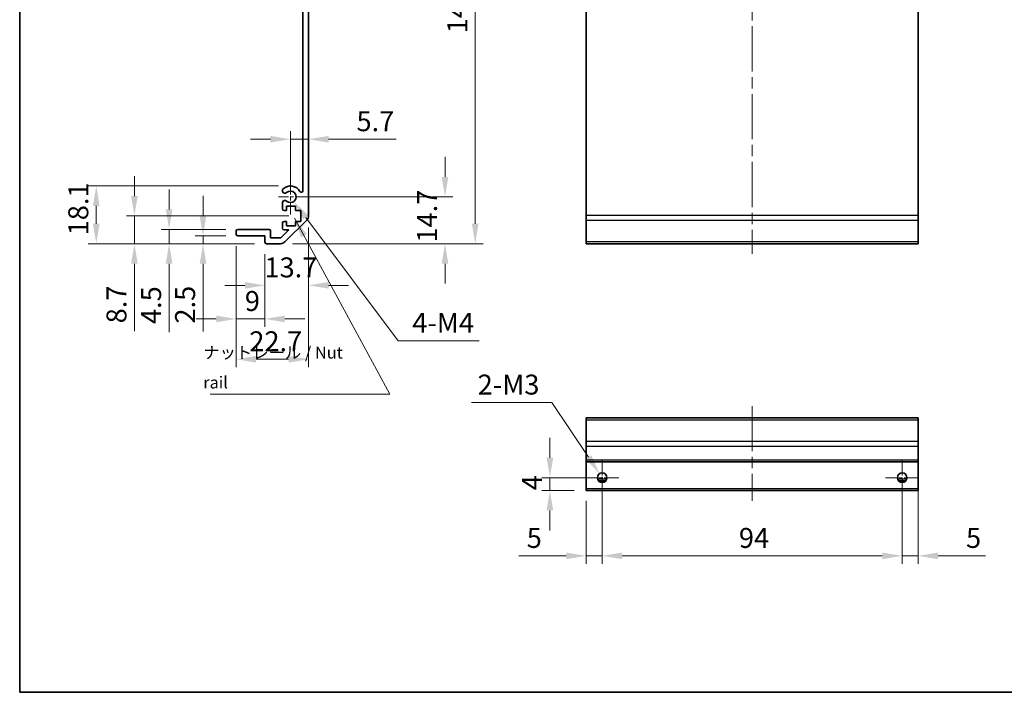
# Model space of a CAD drawing. Units: millimetres. Extents: x 36 to 5963, y 14 to 1004.
# Drawn here: x 3987 to 4296, y 20 to 231 of the extents above; entities that cross this region are included whole.
import ezdxf

# ---------------------------------------------------------------- set-up
doc = ezdxf.new("R2010")
doc.units = ezdxf.units.MM
doc.header["$LTSCALE"] = 2.5
doc.linetypes.add('CHAIN', pattern=[0.3543, 0.2362, -0.0295, 0.0591, -0.0295])
doc.layers.get('Defpoints').update_dxf_attribs({"lineweight": 25})
for name, color, linetype, lineweight in [('Border (ISO)', 7, 'Continuous', 35), ('Dimension (ISO)', 7, 'Continuous', 18), ('Dimension (ISO) @ 1', 7, 'Continuous', 18), ('Symbol (ISO)', 7, 'Continuous', 18), ('Visible (ISO)', 7, 'Continuous', 35), ('Visible Narrow (ISO)', 7, 'Continuous', 25)]:
    doc.layers.add(name, color=color, linetype=linetype, lineweight=lineweight)
doc.layers.add('Center Mark (ISO)', color=7, linetype='Continuous', lineweight=18, true_color=0x80ffff)
doc.layers.add('Centerline (ISO)', color=7, linetype='Continuous', lineweight=18, true_color=0x80ffff)
doc.styles.add('Note Text (TK)', font='txt')
doc.dimstyles.new('Default - Method 1b (TK)', dxfattribs={"dimscale": 2.5, "dimtxt": 2.5, "dimasz": 2.5, "dimexe": 1, "dimexo": 1.5, "dimgap": 1, "dimtad": 1, "dimtoh": 1, "dimrnd": 1e-08, "dimdsep": 46, "dimtxsty": 'Note Text (TK)', "dimcen": 0.09, "dimdle": 5, "dimclrd": 100, "dimclre": 100, "dimclrt": 7, "dimadec": 1, "dimazin": 1, "dimtfac": 1, "dimtmove": 0, "dimatfit": 3, "dimfxl": 0, "dimtolj": 1, "dimlwd": -1, "dimlwe": -1, "dimarcsym": 0})
doc.dimstyles.new('Default - Method 1b (TK)$7', dxfattribs={"dimscale": 2.5, "dimtxt": 2.5, "dimasz": 2.5, "dimexe": 1, "dimexo": 1.5, "dimgap": 1, "dimtad": 1, "dimtoh": 1, "dimrnd": 1e-08, "dimdsep": 46, "dimtxsty": 'Note Text (TK)', "dimcen": 0.09, "dimdle": 5, "dimclrd": 256, "dimclre": 100, "dimclrt": 7, "dimadec": 1, "dimazin": 1, "dimtfac": 1, "dimtmove": 0, "dimatfit": 3, "dimfxl": 0, "dimtolj": 1, "dimlwd": -1, "dimlwe": -1, "dimarcsym": 0})

# ---------------------------------------------------------------- blocks, each defined once
blk = doc.blocks.new('図面枠 tk図枠')
at = {"layer": 'Border (ISO)'}
for p, q in [((14.5, 289), (14.5, 8)), ((14.5, 8), (405.5, 8))]:
    blk.add_line(p, q, dxfattribs=at)
blk = doc.blocks.new('*D64')
at = {"layer": 'Defpoints', "color": 0, "transparency": 16777216}
for p in [(4072.09, 175.25), (4120.52, 175.25), (4068.96, 160.55)]:
    blk.add_point(p, dxfattribs=at)
at = {"layer": 'Dimension (ISO)', "color": 100, "transparency": 16777216}
for p, q in [((4120.52, 181.5), (4120.52, 187.75)), ((4075.84, 175.25), (4123.02, 175.25)), ((4072.71, 160.55), (4123.02, 160.55)), ((4120.52, 154.3), (4120.52, 148.05))]:
    blk.add_line(p, q, dxfattribs=at)
for points in [[(4119.48, 181.5), (4121.57, 181.5), (4120.52, 175.25)], [(4119.48, 154.3), (4121.57, 154.3), (4120.52, 160.55)]]:
    blk.add_solid(points, dxfattribs=at)
at = {"layer": 'Dimension (ISO)', "color": 7, "transparency": 16777216, "insert": (4114.9, 160.92), "char_height": 6.25, "attachment_point": 4, "rotation": 90, "style": 'Note Text (TK)'}
blk.add_mtext('\\A1;14.7', dxfattribs=at)
blk = doc.blocks.new('*D62')
at = {"layer": 'Defpoints', "color": 0, "transparency": 16777216}
for p in [(4077.79, 197.74), (4077.79, 193.3), (4072.09, 175.25)]:
    blk.add_point(p, dxfattribs=at)
at = {"layer": 'Dimension (ISO)', "color": 100, "transparency": 16777216}
for p, q in [((4072.09, 179), (4072.09, 195.8)), ((4065.84, 193.3), (4059.59, 193.3)), ((4072.09, 193.3), (4077.79, 193.3)), ((4084.04, 193.3), (4105.2, 193.3))]:
    blk.add_line(p, q, dxfattribs=at)
for points in [[(4065.84, 194.34), (4065.84, 192.26), (4072.09, 193.3)], [(4084.04, 194.34), (4084.04, 192.26), (4077.79, 193.3)]]:
    blk.add_solid(points, dxfattribs=at)
at = {"layer": 'Dimension (ISO)', "color": 7, "transparency": 16777216, "insert": (4092.79, 198.93), "char_height": 6.25, "attachment_point": 4, "style": 'Note Text (TK)'}
blk.add_mtext('\\A1;5.7', dxfattribs=at)
blk = doc.blocks.new('*D60')
at = {"layer": 'Defpoints', "color": 0, "transparency": 16777216}
for p in [(4068.96, 309.95), (4068.96, 160.55), (4129.98, 160.55)]:
    blk.add_point(p, dxfattribs=at)
at = {"layer": 'Dimension (ISO)', "color": 100, "transparency": 16777216}
for p, q in [((4072.71, 309.95), (4132.48, 309.95)), ((4129.98, 303.7), (4129.98, 166.8)), ((4072.71, 160.55), (4132.48, 160.55))]:
    blk.add_line(p, q, dxfattribs=at)
for points in [[(4128.94, 303.7), (4131.03, 303.7), (4129.98, 309.95)], [(4128.94, 166.8), (4131.03, 166.8), (4129.98, 160.55)]]:
    blk.add_solid(points, dxfattribs=at)
at = {"layer": 'Dimension (ISO)', "color": 7, "transparency": 16777216, "insert": (4124.36, 226.47), "char_height": 6.25, "attachment_point": 4, "rotation": 90, "style": 'Note Text (TK)'}
blk.add_mtext('\\A1;149.4', dxfattribs=at)
blk = doc.blocks.new('*D59')
at = {"layer": 'Defpoints', "color": 0, "transparency": 16777216}
for p in [(4077.79, 169.38), (4064.09, 161.05), (4077.79, 147.51)]:
    blk.add_point(p, dxfattribs=at)
at = {"layer": 'Dimension (ISO)', "color": 100, "transparency": 16777216}
for p, q in [((4077.79, 165.63), (4077.79, 145.01)), ((4064.09, 157.3), (4064.09, 145.01)), ((4057.84, 147.51), (4051.59, 147.51)), ((4084.04, 147.51), (4090.29, 147.51))]:
    blk.add_line(p, q, dxfattribs=at)
for points in [[(4057.84, 148.55), (4057.84, 146.47), (4064.09, 147.51)], [(4084.04, 148.55), (4084.04, 146.47), (4077.79, 147.51)]]:
    blk.add_solid(points, dxfattribs=at)
at = {"layer": 'Dimension (ISO)', "color": 7, "transparency": 16777216, "insert": (4063.96, 153.13), "char_height": 6.25, "attachment_point": 4, "style": 'Note Text (TK)'}
blk.add_mtext('\\A1;13.7', dxfattribs=at)
blk = doc.blocks.new('*D58')
at = {"layer": 'Defpoints', "color": 0, "transparency": 16777216}
for p in [(4055.09, 163.55), (4064.09, 161.05), (4064.09, 136.99)]:
    blk.add_point(p, dxfattribs=at)
at = {"layer": 'Dimension (ISO)', "color": 100, "transparency": 16777216}
for p, q in [((4055.09, 159.8), (4055.09, 134.49)), ((4064.09, 157.3), (4064.09, 134.49)), ((4048.84, 136.99), (4042.59, 136.99)), ((4055.09, 136.99), (4064.09, 136.99)), ((4070.34, 136.99), (4076.59, 136.99))]:
    blk.add_line(p, q, dxfattribs=at)
for points in [[(4048.84, 138.03), (4048.84, 135.94), (4055.09, 136.99)], [(4070.34, 138.03), (4070.34, 135.94), (4064.09, 136.99)]]:
    blk.add_solid(points, dxfattribs=at)
at = {"layer": 'Dimension (ISO)', "color": 7, "transparency": 16777216, "insert": (4057.82, 142.61), "char_height": 6.25, "attachment_point": 4, "style": 'Note Text (TK)'}
blk.add_mtext('\\A1;9', dxfattribs=at)
blk = doc.blocks.new('*D57')
at = {"layer": 'Defpoints', "color": 0, "transparency": 16777216}
for p in [(4077.79, 169.38), (4055.09, 163.55), (4077.79, 124.36)]:
    blk.add_point(p, dxfattribs=at)
at = {"layer": 'Dimension (ISO)', "color": 100, "transparency": 16777216}
for p, q in [((4077.79, 165.63), (4077.79, 121.86)), ((4055.09, 159.8), (4055.09, 121.86)), ((4061.34, 124.36), (4071.54, 124.36))]:
    blk.add_line(p, q, dxfattribs=at)
for points in [[(4061.34, 125.4), (4061.34, 123.32), (4055.09, 124.36)], [(4071.54, 125.4), (4071.54, 123.32), (4077.79, 124.36)]]:
    blk.add_solid(points, dxfattribs=at)
at = {"layer": 'Dimension (ISO)', "color": 7, "transparency": 16777216, "insert": (4059.22, 129.98), "char_height": 6.25, "attachment_point": 4, "style": 'Note Text (TK)'}
blk.add_mtext('\\A1;22.7', dxfattribs=at)
blk = doc.blocks.new('*D56')
at = {"layer": 'Defpoints', "color": 0, "transparency": 16777216}
for p in [(4044.72, 163.05), (4055.59, 163.05), (4064.59, 160.55)]:
    blk.add_point(p, dxfattribs=at)
at = {"layer": 'Dimension (ISO)', "color": 100, "transparency": 16777216}
for p, q in [((4044.72, 169.3), (4044.72, 175.55)), ((4051.84, 163.05), (4042.22, 163.05)), ((4060.84, 160.55), (4042.22, 160.55)), ((4044.72, 163.05), (4044.72, 160.55)), ((4044.72, 154.3), (4044.72, 133.04))]:
    blk.add_line(p, q, dxfattribs=at)
for points in [[(4043.67, 169.3), (4045.76, 169.3), (4044.72, 163.05)], [(4043.67, 154.3), (4045.76, 154.3), (4044.72, 160.55)]]:
    blk.add_solid(points, dxfattribs=at)
at = {"layer": 'Dimension (ISO)', "color": 7, "transparency": 16777216, "insert": (4039.09, 135.54), "char_height": 6.25, "attachment_point": 4, "rotation": 90, "style": 'Note Text (TK)'}
blk.add_mtext('\\A1;2.5', dxfattribs=at)
blk = doc.blocks.new('*D55')
at = {"layer": 'Defpoints', "color": 0, "transparency": 16777216}
for p in [(4034.09, 165.05), (4055.59, 165.05), (4064.59, 160.55)]:
    blk.add_point(p, dxfattribs=at)
at = {"layer": 'Dimension (ISO)', "color": 100, "transparency": 16777216}
for p, q in [((4034.09, 171.3), (4034.09, 177.55)), ((4051.84, 165.05), (4031.59, 165.05)), ((4034.09, 165.05), (4034.09, 160.55)), ((4060.84, 160.55), (4031.59, 160.55)), ((4034.09, 154.3), (4034.09, 132.89))]:
    blk.add_line(p, q, dxfattribs=at)
for points in [[(4033.05, 171.3), (4035.13, 171.3), (4034.09, 165.05)], [(4033.05, 154.3), (4035.13, 154.3), (4034.09, 160.55)]]:
    blk.add_solid(points, dxfattribs=at)
at = {"layer": 'Dimension (ISO)', "color": 7, "transparency": 16777216, "insert": (4028.46, 135.39), "char_height": 6.25, "attachment_point": 4, "rotation": 90, "style": 'Note Text (TK)'}
blk.add_mtext('\\A1;4.5', dxfattribs=at)
blk = doc.blocks.new('*D54')
at = {"layer": 'Defpoints', "color": 0, "transparency": 16777216}
for p in [(4023.22, 169.25), (4075.34, 169.25), (4064.59, 160.55)]:
    blk.add_point(p, dxfattribs=at)
at = {"layer": 'Dimension (ISO)', "color": 100, "transparency": 16777216}
for p, q in [((4023.22, 175.5), (4023.22, 181.75)), ((4071.59, 169.25), (4020.72, 169.25)), ((4023.22, 169.25), (4023.22, 160.55)), ((4060.84, 160.55), (4020.72, 160.55)), ((4023.22, 154.3), (4023.22, 133.11))]:
    blk.add_line(p, q, dxfattribs=at)
for points in [[(4022.18, 175.5), (4024.26, 175.5), (4023.22, 169.25)], [(4022.18, 154.3), (4024.26, 154.3), (4023.22, 160.55)]]:
    blk.add_solid(points, dxfattribs=at)
at = {"layer": 'Dimension (ISO)', "color": 7, "transparency": 16777216, "insert": (4017.6, 135.61), "char_height": 6.25, "attachment_point": 4, "rotation": 90, "style": 'Note Text (TK)'}
blk.add_mtext('\\A1;8.7', dxfattribs=at)
blk = doc.blocks.new('*D53')
at = {"layer": 'Defpoints', "color": 0, "transparency": 16777216}
for p in [(4011.27, 178.65), (4072.09, 178.65), (4064.59, 160.55)]:
    blk.add_point(p, dxfattribs=at)
at = {"layer": 'Dimension (ISO)', "color": 100, "transparency": 16777216}
for p, q in [((4068.34, 178.65), (4008.77, 178.65)), ((4011.27, 166.8), (4011.27, 172.4)), ((4060.84, 160.55), (4008.77, 160.55))]:
    blk.add_line(p, q, dxfattribs=at)
for points in [[(4010.22, 172.4), (4012.31, 172.4), (4011.27, 178.65)], [(4010.22, 166.8), (4012.31, 166.8), (4011.27, 160.55)]]:
    blk.add_solid(points, dxfattribs=at)
at = {"layer": 'Dimension (ISO)', "color": 7, "transparency": 16777216, "insert": (4005.64, 163.19), "char_height": 6.25, "attachment_point": 4, "rotation": 90, "style": 'Note Text (TK)'}
blk.add_mtext('\\A1;18.1', dxfattribs=at)
blk = doc.blocks.new('*D41')
at = {"layer": 'Defpoints', "color": 0, "transparency": 16777216}
for p in [(4153.37, 87.25), (4169.74, 87.25), (4164.74, 83.25)]:
    blk.add_point(p, dxfattribs=at)
at = {"layer": 'Dimension (ISO)', "color": 100, "transparency": 16777216}
for p, q in [((4153.37, 93.5), (4153.37, 99.75)), ((4165.99, 87.25), (4150.87, 87.25)), ((4153.37, 83.25), (4153.37, 87.25)), ((4160.99, 83.25), (4150.87, 83.25)), ((4153.37, 77), (4153.37, 70.75))]:
    blk.add_line(p, q, dxfattribs=at)
for points in [[(4152.33, 93.5), (4154.41, 93.5), (4153.37, 87.25)], [(4152.33, 77), (4154.41, 77), (4153.37, 83.25)]]:
    blk.add_solid(points, dxfattribs=at)
at = {"layer": 'Dimension (ISO)', "color": 7, "transparency": 16777216, "insert": (4147.75, 83.28), "char_height": 6.25, "attachment_point": 4, "rotation": 90, "style": 'Note Text (TK)'}
blk.add_mtext('\\A1;4', dxfattribs=at)
blk = doc.blocks.new('*D40')
at = {"layer": 'Defpoints', "color": 0, "transparency": 16777216}
for p in [(4169.74, 87.25), (4164.74, 83.75), (4169.74, 62.75)]:
    blk.add_point(p, dxfattribs=at)
at = {"layer": 'Dimension (ISO)', "color": 100, "transparency": 16777216}
for p, q in [((4169.74, 83.5), (4169.74, 60.25)), ((4164.74, 80), (4164.74, 60.25)), ((4158.49, 62.75), (4143.62, 62.75)), ((4169.74, 62.75), (4164.74, 62.75)), ((4175.99, 62.75), (4182.24, 62.75))]:
    blk.add_line(p, q, dxfattribs=at)
for points in [[(4158.49, 63.79), (4158.49, 61.71), (4164.74, 62.75)], [(4175.99, 63.79), (4175.99, 61.71), (4169.74, 62.75)]]:
    blk.add_solid(points, dxfattribs=at)
at = {"layer": 'Dimension (ISO)', "color": 7, "transparency": 16777216, "insert": (4146.12, 68.37), "char_height": 6.25, "attachment_point": 4, "style": 'Note Text (TK)'}
blk.add_mtext('\\A1;5', dxfattribs=at)
blk = doc.blocks.new('*D39')
at = {"layer": 'Defpoints', "color": 0, "transparency": 16777216}
for p in [(4169.74, 87.25), (4263.74, 87.25), (4263.74, 62.75)]:
    blk.add_point(p, dxfattribs=at)
at = {"layer": 'Dimension (ISO)', "color": 100, "transparency": 16777216}
for p, q in [((4169.74, 83.5), (4169.74, 60.25)), ((4263.74, 83.5), (4263.74, 60.25)), ((4175.99, 62.75), (4257.49, 62.75))]:
    blk.add_line(p, q, dxfattribs=at)
for points in [[(4175.99, 63.79), (4175.99, 61.71), (4169.74, 62.75)], [(4257.49, 63.79), (4257.49, 61.71), (4263.74, 62.75)]]:
    blk.add_solid(points, dxfattribs=at)
at = {"layer": 'Dimension (ISO)', "color": 7, "transparency": 16777216, "insert": (4212.59, 68.37), "char_height": 6.25, "attachment_point": 4, "style": 'Note Text (TK)'}
blk.add_mtext('\\A1;94', dxfattribs=at)
blk = doc.blocks.new('*D38')
at = {"layer": 'Defpoints', "color": 0, "transparency": 16777216}
for p in [(4263.74, 87.25), (4268.74, 86.75), (4268.74, 62.75)]:
    blk.add_point(p, dxfattribs=at)
at = {"layer": 'Dimension (ISO)', "color": 100, "transparency": 16777216}
for p, q in [((4263.74, 83.5), (4263.74, 60.25)), ((4268.74, 83), (4268.74, 60.25)), ((4257.49, 62.75), (4251.24, 62.75)), ((4263.74, 62.75), (4268.74, 62.75)), ((4274.99, 62.75), (4289.86, 62.75))]:
    blk.add_line(p, q, dxfattribs=at)
for points in [[(4257.49, 63.79), (4257.49, 61.71), (4263.74, 62.75)], [(4274.99, 63.79), (4274.99, 61.71), (4268.74, 62.75)]]:
    blk.add_solid(points, dxfattribs=at)
at = {"layer": 'Dimension (ISO)', "color": 7, "transparency": 16777216, "insert": (4283.74, 68.37), "char_height": 6.25, "attachment_point": 4, "style": 'Note Text (TK)'}
blk.add_mtext('\\A1;5', dxfattribs=at)
blk = doc.blocks.new('*D37')
at = {"layer": 'Defpoints', "color": 0, "transparency": 16777216}
for p in [(4168.91, 88.5), (4170.57, 86)]:
    blk.add_point(p, dxfattribs=at)
at = {"layer": 'Dimension (ISO)', "color": 100, "transparency": 16777216}
for p, q in [((4128.84, 110.8), (4154.03, 110.8)), ((4154.03, 110.8), (4165.44, 93.7)), ((4169.52, 87.25), (4169.97, 87.25)), ((4169.74, 87.02), (4169.74, 87.47))]:
    blk.add_line(p, q, dxfattribs=at)
blk.add_solid([(4166.31, 94.27), (4164.57, 93.12), (4168.91, 88.5)], dxfattribs=at)
at = {"layer": 'Dimension (ISO)', "color": 7, "transparency": 16777216, "insert": (4128.84, 116.42), "char_height": 6.25, "attachment_point": 4, "style": 'Note Text (TK)'}
blk.add_mtext('\\A1; 2-M3', dxfattribs=at)
blk = doc.blocks.new('*D36')
at = {"layer": 'Defpoints', "color": 0, "transparency": 16777216}
for p in [(4072.09, 175.25), (4073.17, 173.81)]:
    blk.add_point(p, dxfattribs=at)
at = {"layer": 'Dimension (ISO)', "color": 100, "transparency": 16777216}
for p, q in [((4105.85, 130.15), (4076.92, 168.81)), ((4131.22, 130.15), (4105.85, 130.15))]:
    blk.add_line(p, q, dxfattribs=at)
blk.add_solid([(4077.75, 169.43), (4076.08, 168.18), (4073.17, 173.81)], dxfattribs=at)
at = {"layer": 'Dimension (ISO)', "color": 7, "transparency": 16777216, "insert": (4108.35, 135.77), "char_height": 6.25, "attachment_point": 4, "style": 'Note Text (TK)'}
blk.add_mtext('\\A1; 4-M4', dxfattribs=at)

msp = doc.modelspace()

# ---------------------------------------------------------------- linework, layer by layer
at = {"layer": 'Center Mark (ISO)', "linetype": 'CHAIN', "ltscale": 8.222835}
msp.add_line((4072.092, 180.7998), (4072.092, 169.6998), dxfattribs=at)
at = {"layer": 'Center Mark (ISO)', "linetype": 'CHAIN', "ltscale": 6.889386}
msp.add_line((4077.642, 175.2498), (4068.342, 175.2498), dxfattribs=at)
at = {"layer": 'Center Mark (ISO)', "linetype": 'CHAIN', "ltscale": 7.778352}
for p, q in [((4169.742, 92.4993), (4169.742, 81.9993)), ((4263.742, 92.4993), (4263.742, 81.9993)), ((4174.992, 87.2493), (4164.492, 87.2493)), ((4268.992, 87.2493), (4258.492, 87.2493))]:
    msp.add_line(p, q, dxfattribs=at)
at = {"layer": 'Centerline (ISO)', "linetype": 'CHAIN', "ltscale": 23.990969}
for p, q in [((4216.742, 313.6998), (4216.742, 157.3856)), ((4216.742, 109.6993), (4216.742, 79.9993))]:
    msp.add_line(p, q, dxfattribs=at)
at = {"layer": 'Visible (ISO)'}
for p, q in [((4077.792, 301.1214), (4077.792, 169.3782)), ((4164.742, 301.1214), (4164.742, 169.3782)), ((4268.742, 169.3782), (4268.742, 301.1214)), ((4075.992, 177.124), (4075.992, 293.3756)), ((4069.592, 176.9225), (4069.592, 177.4366)), ((4069.592, 171.4498), (4069.592, 173.5771)), ((4070.842, 170.9498), (4070.092, 170.9498)), ((4073.642, 172.3498), (4070.842, 172.3498)), ((4070.842, 172.3498), (4070.842, 170.9498)), ((4073.642, 170.9498), (4073.642, 172.3498)), ((4075.342, 170.9498), (4073.642, 170.9498)), ((4075.342, 167.5498), (4075.342, 170.9498)), ((4069.592, 165.3998), (4069.592, 167.0498)), ((4070.092, 167.5498), (4070.842, 167.5498)), ((4077.2062, 167.964), (4070.3778, 161.1356)), ((4070.842, 167.5498), (4070.842, 166.1498)), ((4073.642, 166.1498), (4073.642, 167.5498)), ((4073.642, 167.5498), (4075.342, 167.5498)), ((4164.742, 167.964), (4164.742, 169.3782)), ((4164.742, 167.964), (4164.742, 161.1356)), ((4268.742, 169.3782), (4268.742, 167.964)), ((4268.742, 161.1356), (4268.742, 167.964)), ((4055.092, 163.5498), (4055.092, 164.5498)), ((4055.592, 165.0498), (4065.392, 165.0498)), ((4065.892, 164.5498), (4065.892, 162.3498)), ((4069.0464, 162.3498), (4071.5964, 164.8998)), ((4071.5964, 164.8998), (4070.092, 164.8998)), ((4070.842, 166.1498), (4073.642, 166.1498)), ((4064.092, 163.0498), (4055.592, 163.0498)), ((4064.092, 161.0498), (4064.092, 163.0498)), ((4068.9636, 160.5498), (4064.592, 160.5498)), ((4065.892, 162.3498), (4069.0464, 162.3498)), ((4164.742, 160.5498), (4164.742, 161.1356)), ((4164.742, 160.5498), (4268.742, 160.5498)), ((4268.742, 161.1356), (4268.742, 160.5498)), ((4164.742, 105.3635), (4164.742, 105.9493)), ((4268.742, 105.9493), (4164.742, 105.9493)), ((4164.742, 105.3635), (4164.742, 98.5351)), ((4268.742, 105.9493), (4268.742, 105.3635)), ((4268.742, 98.5351), (4268.742, 105.3635)), ((4164.742, 97.1208), (4164.742, 98.5351)), ((4164.742, 97.1208), (4164.742, 92.7493)), ((4268.742, 98.5351), (4268.742, 97.1208)), ((4268.742, 92.7493), (4268.742, 97.1208)), ((4164.742, 92.2493), (4164.742, 92.7493)), ((4268.742, 92.7493), (4268.742, 92.2493)), ((4164.742, 92.2493), (4268.742, 92.2493)), ((4164.742, 92.2493), (4164.742, 83.7493)), ((4268.742, 83.7493), (4268.742, 92.2493)), ((4164.742, 83.2493), (4164.742, 83.7493)), ((4168.624, 86.2493), (4170.8601, 86.2493)), ((4262.624, 86.2493), (4264.8601, 86.2493)), ((4268.742, 83.7493), (4268.742, 83.2493)), ((4164.742, 83.2493), (4268.742, 83.2493))]:
    msp.add_line(p, q, dxfattribs=at)
for centre in [(4169.742, 87.2493), (4263.742, 87.2493)]:
    msp.add_circle(centre, 1.5, dxfattribs=at)
for centre, radius, start, end in [((4070.3496, 177.1795), 0.8, 132.079787, 161.256099), ((4070.3496, 177.1795), 0.8, 198.743901, 312.079787), ((4072.092, 175.2498), 3.4, 28.798445, 132.079787), ((4072.092, 175.2498), 1.8, 227.920213, 132.079787), ((4075.5014, 177.124), 0.4906, 208.798445, 0), ((4070.3496, 173.32), 0.8, 47.920213, 161.256099), ((4070.092, 171.4498), 0.5, 180, 270), ((4070.092, 167.0498), 0.5, 90, 180), ((4075.792, 169.3782), 2, 315, 0), ((4055.592, 164.5498), 0.5, 90, 180), ((4055.592, 163.5498), 0.5, 180, 270), ((4065.392, 164.5498), 0.5, 0, 90), ((4070.092, 165.3998), 0.5, 180, 270), ((4064.592, 161.0498), 0.5, 180, 270), ((4068.9636, 162.5498), 2, 270, 315)]:
    msp.add_arc(centre, radius, start, end, dxfattribs=at)
at = {"layer": 'Visible Narrow (ISO)'}
for p, q in [((4268.742, 169.3782), (4164.742, 169.3782)), ((4164.742, 167.964), (4268.742, 167.964)), ((4268.742, 161.1356), (4164.742, 161.1356)), ((4164.742, 105.3635), (4268.742, 105.3635)), ((4268.742, 98.5351), (4164.742, 98.5351)), ((4164.742, 97.1208), (4268.742, 97.1208)), ((4268.742, 92.7493), (4164.742, 92.7493)), ((4171.1562, 86.7493), (4168.3278, 86.7493)), ((4265.1562, 86.7493), (4262.3278, 86.7493)), ((4268.742, 83.7493), (4164.742, 83.7493))]:
    msp.add_line(p, q, dxfattribs=at)

# ---------------------------------------------------------------- block references
at = {"xscale": 1.5, "yscale": 1.5, "zscale": 1.5}
msp.add_blockref('図面枠 tk図枠', (3965.5311, 8), dxfattribs=at)

# ---------------------------------------------------------------- texts
at = {"layer": 'Symbol (ISO)', "color": 7, "insert": (4044.7867, 114.0342), "char_height": 3.75, "width": 52.149124, "attachment_point": 7, "line_spacing_factor": 1.5, "style": 'Note Text (TK)'}
msp.add_mtext('{ナットレール / Nut rail}', dxfattribs=at)

# ---------------------------------------------------------------- dimensions: what is measured, and where the dimension line sits
at = {"layer": 'Dimension (ISO) @ 1', "color": 100, "true_color": 0x00ff3f}
for base, p1, p2, angle, override, picture, middle in [((4129.9842, 160.5498), (4068.9636, 309.9498), (4068.9636, 160.5498), 270, {"dimscale": 1, "dimtxt": 6.25, "dimasz": 6.25, "dimexe": 2.5, "dimexo": 3.75, "dimgap": 2.5, "dimtoh": 0, "dimcen": 0.225, "dimtix": 0, "dimtofl": 0, "dimtmove": 0, "dimatfit": 1}, '*D60', (4129.9842, 235.8677)), ((4077.792, 193.3026), (4072.092, 175.2498), (4077.792, 197.7379), 180, {"dimscale": 1, "dimtxt": 6.25, "dimasz": 6.25, "dimexe": 2.5, "dimexo": 3.75, "dimgap": 2.5, "dimtoh": 0, "dimdec": 2, "dimcen": 0.225, "dimse2": 1, "dimtp": 0, "dimtm": 0, "dimtdec": 2, "dimtix": 0, "dimtofl": 1, "dimtmove": 0, "dimatfit": 1}, '*D62', (4097.7458, 193.3026)), ((4120.5235, 175.2498), (4068.9636, 160.5498), (4072.092, 175.2498), 90, {"dimscale": 1, "dimtxt": 6.25, "dimasz": 6.25, "dimexe": 2.5, "dimexo": 3.75, "dimgap": 2.5, "dimtoh": 0, "dimcen": 0.225, "dimtix": 0, "dimtofl": 0, "dimtmove": 0, "dimatfit": 1}, '*D64', (4120.5235, 167.8998)), ((4011.265, 178.6498), (4064.592, 160.5498), (4072.092, 178.6498), 90, {"dimscale": 1, "dimtxt": 6.25, "dimasz": 6.25, "dimexe": 2.5, "dimexo": 3.75, "dimgap": 2.5, "dimtoh": 0, "dimdec": 2, "dimcen": 0.225, "dimtp": 0, "dimtm": 0, "dimtdec": 2, "dimtix": 0, "dimtofl": 0, "dimtmove": 0, "dimatfit": 1}, '*D53', (4011.265, 169.5998)), ((4023.2227, 169.2498), (4064.592, 160.5498), (4075.342, 169.2498), 90, {"dimscale": 1, "dimtxt": 6.25, "dimasz": 6.25, "dimexe": 2.5, "dimexo": 3.75, "dimgap": 2.5, "dimtoh": 0, "dimdec": 2, "dimcen": 0.225, "dimtp": 0, "dimtm": 0, "dimtdec": 2, "dimtix": 0, "dimtofl": 1, "dimtmove": 0, "dimatfit": 1}, '*D54', (4023.2227, 140.5782)), ((4034.0874, 165.0498), (4064.592, 160.5498), (4055.592, 165.0498), 90, {"dimscale": 1, "dimtxt": 6.25, "dimasz": 6.25, "dimexe": 2.5, "dimexo": 3.75, "dimgap": 2.5, "dimtoh": 0, "dimdec": 2, "dimcen": 0.225, "dimtp": 0, "dimtm": 0, "dimtdec": 2, "dimtix": 0, "dimtofl": 1, "dimtmove": 0, "dimatfit": 1}, '*D55', (4034.0874, 140.4717)), ((4044.716, 163.0498), (4064.592, 160.5498), (4055.592, 163.0498), 90, {"dimscale": 1, "dimtxt": 6.25, "dimasz": 6.25, "dimexe": 2.5, "dimexo": 3.75, "dimgap": 2.5, "dimtoh": 0, "dimdec": 2, "dimcen": 0.225, "dimtp": 0, "dimtm": 0, "dimtdec": 2, "dimtix": 0, "dimtofl": 1, "dimtmove": 0, "dimatfit": 1}, '*D56', (4044.716, 140.5427)), ((4077.792, 147.51), (4064.092, 161.0498), (4077.792, 169.3782), 180, {"dimscale": 1, "dimtxt": 6.25, "dimasz": 6.25, "dimexe": 2.5, "dimexo": 3.75, "dimgap": 2.5, "dimtoh": 0, "dimcen": 0.225, "dimtix": 0, "dimtofl": 0, "dimtmove": 0, "dimatfit": 1}, '*D59', (4070.942, 147.51)), ((4077.792, 124.3576), (4055.092, 163.5498), (4077.792, 169.3782), 180, {"dimscale": 1, "dimtxt": 6.25, "dimasz": 6.25, "dimexe": 2.5, "dimexo": 3.75, "dimgap": 2.5, "dimtoh": 0, "dimcen": 0.225, "dimtix": 0, "dimtofl": 0, "dimtmove": 0, "dimatfit": 1}, '*D57', (4066.442, 124.3576)), ((4064.092, 136.9862), (4055.092, 163.5498), (4064.092, 161.0498), 180, {"dimscale": 1, "dimtxt": 6.25, "dimasz": 6.25, "dimexe": 2.5, "dimexo": 3.75, "dimgap": 2.5, "dimtoh": 0, "dimcen": 0.225, "dimtix": 0, "dimtofl": 1, "dimtmove": 0, "dimatfit": 1}, '*D58', (4059.592, 136.9862)), ((4153.3712, 87.2493), (4164.742, 83.2493), (4169.742, 87.2493), 270, {"dimscale": 1, "dimtxt": 6.25, "dimasz": 6.25, "dimexe": 2.5, "dimexo": 3.75, "dimgap": 2.5, "dimtoh": 0, "dimdec": 2, "dimcen": 0.225, "dimtp": 0, "dimtm": 0, "dimtdec": 2, "dimtix": 0, "dimtofl": 1, "dimtmove": 0, "dimatfit": 1}, '*D41', (4153.3712, 85.2493)), ((4169.742, 62.7492), (4164.742, 83.7493), (4169.742, 87.2493), 180, {"dimscale": 1, "dimtxt": 6.25, "dimasz": 6.25, "dimexe": 2.5, "dimexo": 3.75, "dimgap": 2.5, "dimtoh": 0, "dimdec": 2, "dimcen": 0.225, "dimtp": 0, "dimtm": 0, "dimtdec": 2, "dimtix": 0, "dimtofl": 1, "dimtmove": 0, "dimatfit": 1}, '*D40', (4147.931, 62.7492)), ((4263.742, 62.7492), (4169.742, 87.2493), (4263.742, 87.2493), 180, {"dimscale": 1, "dimtxt": 6.25, "dimasz": 6.25, "dimexe": 2.5, "dimexo": 3.75, "dimgap": 2.5, "dimtoh": 0, "dimdec": 2, "dimcen": 0.225, "dimtp": 0, "dimtm": 0, "dimtdec": 2, "dimtix": 0, "dimtofl": 0, "dimtmove": 0, "dimatfit": 1}, '*D39', (4216.742, 62.7492)), ((4268.742, 62.7492), (4263.742, 87.2493), (4268.742, 86.7493), 180, {"dimscale": 1, "dimtxt": 6.25, "dimasz": 6.25, "dimexe": 2.5, "dimexo": 3.75, "dimgap": 2.5, "dimtoh": 0, "dimdec": 2, "dimcen": 0.225, "dimtp": 0, "dimtm": 0, "dimtdec": 2, "dimtix": 0, "dimtofl": 1, "dimtmove": 0, "dimatfit": 1}, '*D38', (4285.5531, 62.7492))]:
    dim = msp.add_linear_dim(base=base, p1=p1, p2=p2, angle=angle, dimstyle='Default - Method 1b (TK)', override=override, dxfattribs=at)
    dim.commit()
    dim.dimension.update_dxf_attribs({"geometry": picture, "text_midpoint": middle, "dimtype": 128})
dim = msp.add_radius_dim(center=(4072.092, 175.2498), mpoint=(4073.1706, 173.8088), text=' 4-M4', dimstyle='Default - Method 1b (TK)', override={"dimscale": 1, "dimtxt": 6.25, "dimasz": 6.25, "dimexe": 2.5, "dimexo": 3.75, "dimgap": 2.5, "dimtih": 1, "dimcen": 0, "dimtix": 0, "dimtofl": 0, "dimtmove": 0, "dimatfit": 3}, dxfattribs=at)
dim.commit()
dim.dimension.update_dxf_attribs({"geometry": '*D36', "text_midpoint": (4119.7886, 130.1456), "dimtype": 132})
dim = msp.add_diameter_dim_2p(p1=(4170.5746, 86.0016), p2=(4168.9094, 88.497), text=' 2-M3', dimstyle='Default - Method 1b (TK)', override={"dimscale": 1, "dimtxt": 6.25, "dimasz": 6.25, "dimexe": 2.5, "dimexo": 3.75, "dimgap": 2.5, "dimtih": 1, "dimlfac": 1, "dimcen": 0.225, "dimtix": 0, "dimtofl": 0, "dimtmove": 0, "dimatfit": 3}, dxfattribs=at)
dim.commit()
dim.dimension.update_dxf_attribs({"geometry": '*D37', "text_midpoint": (4140.1832, 110.7962), "dimtype": 131})

# ---------------------------------------------------------------- leaders
at = {"layer": 'Symbol (ISO)', "color": 100, "true_color": 0x00ff40, "annotation_type": 0, "has_hookline": 1, "hookline_direction": 1, "text_width": 50.0284}
msp.add_leader([(4073.3481, 168.545), (4103.1859, 113.4092), (4096.9359, 113.4092)], dimstyle='Default - Method 1b (TK)$7', override={"dimgap": 0, "dimtad": 1}, dxfattribs=at)

doc.saveas('drawing.dxf')
